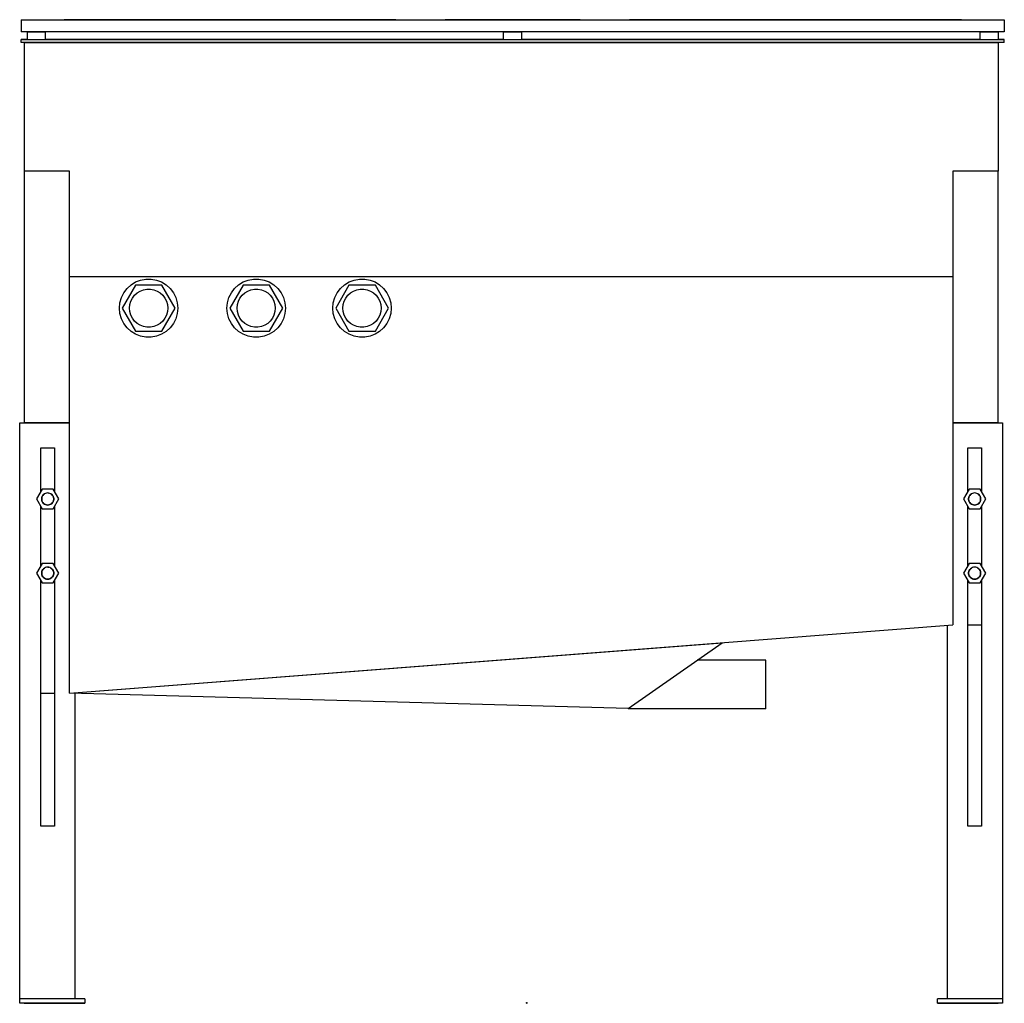
# Model space of a CAD drawing. Extents: x -109.2 to -44.1, y -150 to -85.
import ezdxf

# ---------------------------------------------------------------- set-up
doc = ezdxf.new("R2010")
doc.units = 0
doc.header["$MEASUREMENT"] = 0
doc.layers.get('0').update_dxf_attribs({"lineweight": 25})

msp = doc.modelspace()

# ---------------------------------------------------------------- linework, layer by layer
at = {"color": 7, "linetype": 'Continuous'}
for p, q in [((-109.062154, -84.999535), (-109.062154, -85.799535)), ((-109.062154, -84.999535), (-44.062152, -84.999535)), ((-105.992544, -84.999535), (-106.231505, -84.999535)), ((-105.546896, -84.999535), (-105.992544, -84.999535)), ((-104.954747, -84.999535), (-105.546896, -84.999535)), ((-104.462153, -84.999535), (-104.954747, -84.999535)), ((-86.062153, -84.999535), (-104.462153, -84.999535)), ((-85.56956, -84.999535), (-86.062153, -84.999535)), ((-84.977411, -84.999535), (-85.56956, -84.999535)), ((-84.531762, -84.999535), (-84.977411, -84.999535)), ((-84.292801, -84.999535), (-84.531762, -84.999535)), ((-80.792544, -84.999535), (-81.031505, -84.999535)), ((-80.346895, -84.999535), (-80.792544, -84.999535)), ((-79.754746, -84.999535), (-80.346895, -84.999535)), ((-79.262153, -84.999535), (-79.754746, -84.999535)), ((-73.862153, -84.999535), (-79.262153, -84.999535)), ((-73.369559, -84.999535), (-73.862153, -84.999535)), ((-72.77741, -84.999535), (-73.369559, -84.999535)), ((-72.331762, -84.999535), (-72.77741, -84.999535)), ((-72.092801, -84.999535), (-72.331762, -84.999535)), ((-68.592543, -84.999535), (-68.831504, -84.999535)), ((-68.146895, -84.999535), (-68.592543, -84.999535)), ((-67.554746, -84.999535), (-68.146895, -84.999535)), ((-67.062153, -84.999535), (-67.554746, -84.999535)), ((-48.662152, -84.999535), (-67.062153, -84.999535)), ((-48.169559, -84.999535), (-48.662152, -84.999535)), ((-47.57741, -84.999535), (-48.169559, -84.999535)), ((-47.131761, -84.999535), (-47.57741, -84.999535)), ((-46.892801, -84.999535), (-47.131761, -84.999535)), ((-44.062152, -84.999535), (-44.062152, -85.799535)), ((-44.062152, -85.799535), (-109.062154, -85.799535)), ((-108.66669, -85.799535), (-108.656488, -85.799535)), ((-108.66669, -85.799535), (-108.66669, -86.299535)), ((-108.66591, -85.799535), (-108.655715, -85.799535)), ((-108.656488, -85.799535), (-108.626229, -85.799535)), ((-108.655715, -85.799535), (-108.625477, -85.799535)), ((-108.626229, -85.799535), (-108.576945, -85.799535)), ((-108.625477, -85.799535), (-108.576225, -85.799535)), ((-108.576945, -85.799535), (-108.510312, -85.799535)), ((-108.576225, -85.799535), (-108.509637, -85.799535)), ((-108.510312, -85.799535), (-108.428601, -85.799535)), ((-108.509637, -85.799535), (-108.427981, -85.799535)), ((-108.428601, -85.799535), (-108.334594, -85.799535)), ((-108.427981, -85.799535), (-108.334037, -85.799535)), ((-108.334594, -85.799535), (-108.231492, -85.799535)), ((-108.334037, -85.799535), (-108.231004, -85.799535)), ((-108.231492, -85.799535), (-108.122807, -85.799535)), ((-108.231004, -85.799535), (-108.122391, -85.799535)), ((-108.122807, -85.799535), (-108.012238, -85.799535)), ((-108.122391, -85.799535), (-108.011896, -85.799535)), ((-108.012238, -85.799535), (-107.903553, -85.799535)), ((-108.011896, -85.799535), (-107.903283, -85.799535)), ((-107.903553, -85.799535), (-107.800451, -85.799535)), ((-107.903283, -85.799535), (-107.80025, -85.799535)), ((-107.800451, -85.799535), (-107.706443, -85.799535)), ((-107.80025, -85.799535), (-107.706306, -85.799535)), ((-107.706443, -85.799535), (-107.624732, -85.799535)), ((-107.706306, -85.799535), (-107.624649, -85.799535)), ((-107.624732, -85.799535), (-107.5581, -85.799535)), ((-107.624649, -85.799535), (-107.558062, -85.799535)), ((-107.5581, -85.799535), (-107.508816, -85.799535)), ((-107.558062, -85.799535), (-107.50881, -85.799535)), ((-107.508816, -85.799535), (-107.478557, -85.799535)), ((-107.50881, -85.799535), (-107.478572, -85.799535)), ((-107.478572, -85.799535), (-107.468377, -85.799535)), ((-107.478557, -85.799535), (-107.468355, -85.799535)), ((-107.468355, -85.799535), (-107.468355, -86.299535)), ((-77.186841, -85.799535), (-77.176632, -85.799535)), ((-77.186841, -85.799535), (-77.186841, -86.299535)), ((-77.186799, -85.799535), (-77.176597, -85.799535)), ((-77.176632, -85.799535), (-77.146352, -85.799535)), ((-77.176597, -85.799535), (-77.146338, -85.799535)), ((-77.146352, -85.799535), (-77.097033, -85.799535)), ((-77.146338, -85.799535), (-77.097054, -85.799535)), ((-77.097054, -85.799535), (-77.030421, -85.799535)), ((-77.097033, -85.799535), (-77.030353, -85.799535)), ((-77.030421, -85.799535), (-76.94871, -85.799535)), ((-77.030353, -85.799535), (-76.948585, -85.799535)), ((-76.94871, -85.799535), (-76.854703, -85.799535)), ((-76.948585, -85.799535), (-76.854512, -85.799535)), ((-76.854703, -85.799535), (-76.751601, -85.799535)), ((-76.854512, -85.799535), (-76.751337, -85.799535)), ((-76.751601, -85.799535), (-76.642916, -85.799535)), ((-76.751337, -85.799535), (-76.642575, -85.799535)), ((-76.642916, -85.799535), (-76.532347, -85.799535)), ((-76.642575, -85.799535), (-76.531929, -85.799535)), ((-76.532347, -85.799535), (-76.423662, -85.799535)), ((-76.531929, -85.799535), (-76.423167, -85.799535)), ((-76.423662, -85.799535), (-76.32056, -85.799535)), ((-76.423167, -85.799535), (-76.319993, -85.799535)), ((-76.32056, -85.799535), (-76.226552, -85.799535)), ((-76.319993, -85.799535), (-76.22592, -85.799535)), ((-76.226552, -85.799535), (-76.144841, -85.799535)), ((-76.22592, -85.799535), (-76.144151, -85.799535)), ((-76.144841, -85.799535), (-76.078209, -85.799535)), ((-76.144151, -85.799535), (-76.077472, -85.799535)), ((-76.078209, -85.799535), (-76.028925, -85.799535)), ((-76.077472, -85.799535), (-76.028153, -85.799535)), ((-76.028925, -85.799535), (-75.998666, -85.799535)), ((-76.028153, -85.799535), (-75.997873, -85.799535)), ((-75.998666, -85.799535), (-75.988464, -85.799535)), ((-75.997873, -85.799535), (-75.987664, -85.799535)), ((-75.987664, -85.799535), (-75.987664, -86.299535)), ((-45.666083, -85.799535), (-45.65588, -85.799535)), ((-45.666083, -85.799535), (-45.666083, -86.299535)), ((-45.666018, -85.799535), (-45.655823, -85.799535)), ((-45.65588, -85.799535), (-45.625621, -85.799535)), ((-45.655823, -85.799535), (-45.625585, -85.799535)), ((-45.625621, -85.799535), (-45.576335, -85.799535)), ((-45.625585, -85.799535), (-45.576333, -85.799535)), ((-45.576335, -85.799535), (-45.5097, -85.799535)), ((-45.576333, -85.799535), (-45.509745, -85.799535)), ((-45.509745, -85.799535), (-45.428089, -85.799535)), ((-45.5097, -85.799535), (-45.427986, -85.799535)), ((-45.428089, -85.799535), (-45.334145, -85.799535)), ((-45.427986, -85.799535), (-45.333976, -85.799535)), ((-45.334145, -85.799535), (-45.231112, -85.799535)), ((-45.333976, -85.799535), (-45.230871, -85.799535)), ((-45.231112, -85.799535), (-45.122499, -85.799535)), ((-45.230871, -85.799535), (-45.122181, -85.799535)), ((-45.122499, -85.799535), (-45.012004, -85.799535)), ((-45.122181, -85.799535), (-45.011609, -85.799535)), ((-45.012004, -85.799535), (-44.903391, -85.799535)), ((-45.011609, -85.799535), (-44.902919, -85.799535)), ((-44.903391, -85.799535), (-44.800358, -85.799535)), ((-44.902919, -85.799535), (-44.799814, -85.799535)), ((-44.800358, -85.799535), (-44.706414, -85.799535)), ((-44.799814, -85.799535), (-44.705804, -85.799535)), ((-44.706414, -85.799535), (-44.624758, -85.799535)), ((-44.705804, -85.799535), (-44.62409, -85.799535)), ((-44.624758, -85.799535), (-44.55817, -85.799535)), ((-44.62409, -85.799535), (-44.557455, -85.799535)), ((-44.55817, -85.799535), (-44.508918, -85.799535)), ((-44.557455, -85.799535), (-44.508169, -85.799535)), ((-44.508918, -85.799535), (-44.47868, -85.799535)), ((-44.508169, -85.799535), (-44.47791, -85.799535)), ((-44.47868, -85.799535), (-44.468485, -85.799535)), ((-44.47791, -85.799535), (-44.467707, -85.799535)), ((-44.467707, -85.799535), (-44.467707, -86.299535)), ((-109.062154, -86.499535), (-109.062154, -86.299535)), ((-109.062154, -86.299535), (-44.051379, -86.299535)), ((-109.038802, -86.299535), (-109.062154, -86.299535)), ((-44.051379, -86.499535), (-109.062154, -86.499535)), ((-108.969542, -86.299535), (-109.038802, -86.299535)), ((-108.856733, -86.299535), (-108.969542, -86.299535)), ((-108.862154, -86.499535), (-44.462152, -86.499535)), ((-108.862154, -86.499535), (-108.862154, -94.999911)), ((-108.704215, -86.299535), (-108.856733, -86.299535)), ((-108.66669, -86.299535), (-108.704215, -86.299535)), ((-107.315379, -86.299535), (-107.468355, -86.299535)), ((-107.079385, -86.299535), (-107.315379, -86.299535)), ((-106.864209, -86.299535), (-107.079385, -86.299535)), ((-106.677177, -86.299535), (-106.864209, -86.299535)), ((-106.52466, -86.299535), (-106.677177, -86.299535)), ((-106.41185, -86.299535), (-106.52466, -86.299535)), ((-106.342591, -86.299535), (-106.41185, -86.299535)), ((-106.319239, -86.299535), (-106.342591, -86.299535)), ((-77.931064, -86.299535), (-106.319239, -86.299535)), ((-77.889042, -86.299535), (-77.931064, -86.299535)), ((-77.801612, -86.299535), (-77.889042, -86.299535)), ((-77.671491, -86.299535), (-77.801612, -86.299535)), ((-77.50272, -86.299535), (-77.671491, -86.299535)), ((-77.300544, -86.299535), (-77.50272, -86.299535)), ((-77.186841, -86.299535), (-77.300544, -86.299535)), ((-75.783861, -86.299535), (-75.987664, -86.299535)), ((-75.554561, -86.299535), (-75.783861, -86.299535)), ((-75.352385, -86.299535), (-75.554561, -86.299535)), ((-75.183615, -86.299535), (-75.352385, -86.299535)), ((-75.053493, -86.299535), (-75.183615, -86.299535)), ((-74.966063, -86.299535), (-75.053493, -86.299535)), ((-74.924042, -86.299535), (-74.966063, -86.299535)), ((-46.628237, -86.299535), (-74.924042, -86.299535)), ((-46.628237, -86.299535), (-46.615933, -86.299535)), ((-46.6063, -86.299535), (-46.628237, -86.299535)), ((-46.615933, -86.299535), (-46.561564, -86.299535)), ((-46.541233, -86.299535), (-46.6063, -86.299535)), ((-46.561564, -86.299535), (-46.465589, -86.299535)), ((-46.435253, -86.299535), (-46.541233, -86.299535)), ((-46.465589, -86.299535), (-46.331277, -86.299535)), ((-46.291969, -86.299535), (-46.435253, -86.299535)), ((-46.331277, -86.299535), (-46.163202, -86.299535)), ((-46.11626, -86.299535), (-46.291969, -86.299535)), ((-46.163202, -86.299535), (-45.967087, -86.299535)), ((-45.914111, -86.299535), (-46.11626, -86.299535)), ((-45.967087, -86.299535), (-45.749611, -86.299535)), ((-45.692404, -86.299535), (-45.914111, -86.299535)), ((-45.749611, -86.299535), (-45.666083, -86.299535)), ((-45.666083, -86.299535), (-45.692404, -86.299535)), ((-44.467707, -86.299535), (-44.429013, -86.299535)), ((-44.387648, -86.299535), (-44.467707, -86.299535)), ((-44.462152, -86.499535), (-44.462152, -94.999911)), ((-44.429013, -86.299535), (-44.277067, -86.299535)), ((-44.244364, -86.299535), (-44.387648, -86.299535)), ((-44.277067, -86.299535), (-44.161311, -86.299535)), ((-44.138384, -86.299535), (-44.244364, -86.299535)), ((-44.161311, -86.299535), (-44.085687, -86.299535)), ((-44.073317, -86.299535), (-44.138384, -86.299535)), ((-44.085687, -86.299535), (-44.052771, -86.299535)), ((-44.051379, -86.299535), (-44.073317, -86.299535)), ((-44.052771, -86.299535), (-44.051379, -86.299535)), ((-44.051379, -86.499535), (-44.051379, -86.299535)), ((-105.862154, -94.999911), (-108.862154, -94.999911)), ((-108.862154, -94.999911), (-108.862154, -111.633101)), ((-105.862154, -101.999536), (-105.862154, -94.999911)), ((-47.462152, -94.999911), (-47.462152, -101.999536)), ((-44.462152, -94.999911), (-47.462152, -94.999911)), ((-44.462152, -111.6331), (-44.462152, -94.999911)), ((-47.462152, -101.999536), (-105.862154, -101.999536)), ((-105.862154, -129.499536), (-105.862154, -101.999536)), ((-101.497633, -102.332349), (-101.165349, -102.203621)), ((-101.165349, -102.203621), (-100.815068, -102.138142)), ((-100.815068, -102.138142), (-100.45872, -102.138142)), ((-100.45872, -102.138142), (-100.10844, -102.203621)), ((-100.10844, -102.203621), (-99.776155, -102.332349)), ((-94.384313, -102.332349), (-94.052028, -102.203621)), ((-94.052028, -102.203621), (-93.701747, -102.138142)), ((-93.701747, -102.138142), (-93.345399, -102.138142)), ((-93.345399, -102.138142), (-92.995119, -102.203621)), ((-92.995119, -102.203621), (-92.662834, -102.332349)), ((-87.384312, -102.332349), (-87.052028, -102.203621)), ((-87.052028, -102.203621), (-86.701747, -102.138142)), ((-86.701747, -102.138142), (-86.345399, -102.138142)), ((-86.345399, -102.138142), (-85.995119, -102.203621)), ((-85.995119, -102.203621), (-85.662834, -102.332349)), ((-47.462152, -101.999536), (-47.462152, -124.999536)), ((-101.502964, -102.545401), (-102.377964, -104.060946)), ((-102.278698, -103.044384), (-102.063951, -102.760012)), ((-102.063951, -102.760012), (-101.800606, -102.519942)), ((-101.800606, -102.519942), (-101.497633, -102.332349)), ((-99.752964, -102.545401), (-101.502964, -102.545401)), ((-101.199956, -102.930165), (-100.982589, -102.845956)), ((-100.982589, -102.845956), (-100.753449, -102.803122)), ((-100.753449, -102.803122), (-100.52034, -102.803122)), ((-100.52034, -102.803122), (-100.2912, -102.845956)), ((-100.2912, -102.845956), (-100.073832, -102.930165)), ((-99.776155, -102.332349), (-99.473182, -102.519942)), ((-98.877964, -104.060946), (-99.752964, -102.545401)), ((-99.473182, -102.519942), (-99.209838, -102.760012)), ((-99.209838, -102.760012), (-98.99509, -103.044384)), ((-94.389643, -102.545401), (-95.264643, -104.060946)), ((-95.165378, -103.044384), (-94.95063, -102.760012)), ((-94.95063, -102.760012), (-94.687286, -102.519942)), ((-94.687286, -102.519942), (-94.384313, -102.332349)), ((-92.639643, -102.545401), (-94.389643, -102.545401)), ((-94.086635, -102.930165), (-93.869268, -102.845956)), ((-93.869268, -102.845956), (-93.640128, -102.803122)), ((-93.640128, -102.803122), (-93.407019, -102.803122)), ((-93.407019, -102.803122), (-93.177879, -102.845956)), ((-93.177879, -102.845956), (-92.960511, -102.930165)), ((-92.662834, -102.332349), (-92.359861, -102.519942)), ((-91.764643, -104.060946), (-92.639643, -102.545401)), ((-92.359861, -102.519942), (-92.096517, -102.760012)), ((-92.096517, -102.760012), (-91.881769, -103.044384)), ((-87.389643, -102.545401), (-88.264643, -104.060946)), ((-88.165377, -103.044384), (-87.95063, -102.760012)), ((-87.95063, -102.760012), (-87.687286, -102.519942)), ((-87.687286, -102.519942), (-87.384312, -102.332349)), ((-85.639643, -102.545401), (-87.389643, -102.545401)), ((-87.086635, -102.930165), (-86.869268, -102.845956)), ((-86.869268, -102.845956), (-86.640128, -102.803122)), ((-86.640128, -102.803122), (-86.407019, -102.803122)), ((-86.407019, -102.803122), (-86.177879, -102.845956)), ((-86.177879, -102.845956), (-85.960511, -102.930165)), ((-85.662834, -102.332349), (-85.359861, -102.519942)), ((-84.764643, -104.060946), (-85.639643, -102.545401)), ((-85.359861, -102.519942), (-85.096517, -102.760012)), ((-85.096517, -102.760012), (-84.881769, -103.044384)), ((-102.535056, -103.706118), (-102.437536, -103.363373)), ((-102.437536, -103.363373), (-102.278698, -103.044384)), ((-101.814804, -103.604621), (-101.710899, -103.39595)), ((-101.710899, -103.39595), (-101.570419, -103.209925)), ((-101.570419, -103.209925), (-101.398149, -103.052881)), ((-101.398149, -103.052881), (-101.199956, -102.930165)), ((-100.073832, -102.930165), (-99.875639, -103.052881)), ((-99.875639, -103.052881), (-99.703369, -103.209925)), ((-99.703369, -103.209925), (-99.56289, -103.39595)), ((-99.56289, -103.39595), (-99.458984, -103.604621)), ((-98.99509, -103.044384), (-98.836252, -103.363373)), ((-98.836252, -103.363373), (-98.738733, -103.706118)), ((-95.421735, -103.706118), (-95.324216, -103.363373)), ((-95.324216, -103.363373), (-95.165378, -103.044384)), ((-94.701484, -103.604621), (-94.597578, -103.39595)), ((-94.597578, -103.39595), (-94.457098, -103.209925)), ((-94.457098, -103.209925), (-94.284829, -103.052881)), ((-94.284829, -103.052881), (-94.086635, -102.930165)), ((-92.960511, -102.930165), (-92.762318, -103.052881)), ((-92.762318, -103.052881), (-92.590049, -103.209925)), ((-92.590049, -103.209925), (-92.449569, -103.39595)), ((-92.449569, -103.39595), (-92.345663, -103.604621)), ((-91.881769, -103.044384), (-91.722931, -103.363373)), ((-91.722931, -103.363373), (-91.625412, -103.706118)), ((-88.421735, -103.706118), (-88.324215, -103.363373)), ((-88.324215, -103.363373), (-88.165377, -103.044384)), ((-87.701483, -103.604621), (-87.597578, -103.39595)), ((-87.597578, -103.39595), (-87.457098, -103.209925)), ((-87.457098, -103.209925), (-87.284829, -103.052881)), ((-87.284829, -103.052881), (-87.086635, -102.930165)), ((-85.960511, -102.930165), (-85.762318, -103.052881)), ((-85.762318, -103.052881), (-85.590048, -103.209925)), ((-85.590048, -103.209925), (-85.449569, -103.39595)), ((-85.449569, -103.39595), (-85.345663, -103.604621)), ((-84.881769, -103.044384), (-84.722931, -103.363373)), ((-84.722931, -103.363373), (-84.625412, -103.706118)), ((-102.567935, -104.060946), (-102.535056, -103.706118)), ((-102.535056, -104.415774), (-102.567935, -104.060946)), ((-102.377964, -104.060946), (-101.502964, -105.57649)), ((-101.900106, -104.060946), (-101.878597, -103.828831)), ((-101.878597, -104.29306), (-101.900106, -104.060946)), ((-101.878597, -103.828831), (-101.814804, -103.604621)), ((-99.752964, -105.57649), (-98.877964, -104.060946)), ((-99.458984, -103.604621), (-99.395191, -103.828831)), ((-99.395191, -103.828831), (-99.373682, -104.060946)), ((-99.373682, -104.060946), (-99.395191, -104.29306)), ((-98.738733, -103.706118), (-98.705853, -104.060946)), ((-98.705853, -104.060946), (-98.738733, -104.415774)), ((-95.454615, -104.060946), (-95.421735, -103.706118)), ((-95.421735, -104.415774), (-95.454615, -104.060946)), ((-95.264643, -104.060946), (-94.389643, -105.57649)), ((-94.786785, -104.060946), (-94.765277, -103.828831)), ((-94.765277, -104.29306), (-94.786785, -104.060946)), ((-94.765277, -103.828831), (-94.701484, -103.604621)), ((-92.639643, -105.57649), (-91.764643, -104.060946)), ((-92.345663, -103.604621), (-92.28187, -103.828831)), ((-92.28187, -103.828831), (-92.260362, -104.060946)), ((-92.260362, -104.060946), (-92.28187, -104.29306)), ((-91.625412, -103.706118), (-91.592532, -104.060946)), ((-91.592532, -104.060946), (-91.625412, -104.415774)), ((-88.454614, -104.060946), (-88.421735, -103.706118)), ((-88.421735, -104.415774), (-88.454614, -104.060946)), ((-88.264643, -104.060946), (-87.389643, -105.57649)), ((-87.786785, -104.060946), (-87.765277, -103.828831)), ((-87.765277, -104.29306), (-87.786785, -104.060946)), ((-87.765277, -103.828831), (-87.701483, -103.604621)), ((-85.639643, -105.57649), (-84.764643, -104.060946)), ((-85.345663, -103.604621), (-85.28187, -103.828831)), ((-85.28187, -103.828831), (-85.260361, -104.060946)), ((-85.260361, -104.060946), (-85.28187, -104.29306)), ((-84.625412, -103.706118), (-84.592532, -104.060946)), ((-84.592532, -104.060946), (-84.625412, -104.415774)), ((-102.437536, -104.758518), (-102.535056, -104.415774)), ((-102.278698, -105.077508), (-102.437536, -104.758518)), ((-101.814804, -104.51727), (-101.878597, -104.29306)), ((-101.710899, -104.725941), (-101.814804, -104.51727)), ((-101.570419, -104.911966), (-101.710899, -104.725941)), ((-99.56289, -104.725941), (-99.703369, -104.911966)), ((-99.458984, -104.51727), (-99.56289, -104.725941)), ((-99.395191, -104.29306), (-99.458984, -104.51727)), ((-98.836252, -104.758518), (-98.99509, -105.077508)), ((-98.738733, -104.415774), (-98.836252, -104.758518)), ((-95.324216, -104.758518), (-95.421735, -104.415774)), ((-95.165378, -105.077508), (-95.324216, -104.758518)), ((-94.701484, -104.51727), (-94.765277, -104.29306)), ((-94.597578, -104.725941), (-94.701484, -104.51727)), ((-94.457098, -104.911966), (-94.597578, -104.725941)), ((-92.449569, -104.725941), (-92.590049, -104.911966)), ((-92.345663, -104.51727), (-92.449569, -104.725941)), ((-92.28187, -104.29306), (-92.345663, -104.51727)), ((-91.722931, -104.758518), (-91.881769, -105.077508)), ((-91.625412, -104.415774), (-91.722931, -104.758518)), ((-88.324215, -104.758518), (-88.421735, -104.415774)), ((-88.165377, -105.077508), (-88.324215, -104.758518)), ((-87.701483, -104.51727), (-87.765277, -104.29306)), ((-87.597578, -104.725941), (-87.701483, -104.51727)), ((-87.457098, -104.911966), (-87.597578, -104.725941)), ((-85.449569, -104.725941), (-85.590048, -104.911966)), ((-85.345663, -104.51727), (-85.449569, -104.725941)), ((-85.28187, -104.29306), (-85.345663, -104.51727)), ((-84.722931, -104.758518), (-84.881769, -105.077508)), ((-84.625412, -104.415774), (-84.722931, -104.758518)), ((-102.063951, -105.36188), (-102.278698, -105.077508)), ((-101.800606, -105.60195), (-102.063951, -105.36188)), ((-101.398149, -105.069011), (-101.570419, -104.911966)), ((-101.199956, -105.191727), (-101.398149, -105.069011)), ((-100.982589, -105.275935), (-101.199956, -105.191727)), ((-100.753449, -105.318769), (-100.982589, -105.275935)), ((-100.52034, -105.318769), (-100.753449, -105.318769)), ((-100.2912, -105.275935), (-100.52034, -105.318769)), ((-100.073832, -105.191727), (-100.2912, -105.275935)), ((-99.875639, -105.069011), (-100.073832, -105.191727)), ((-99.703369, -104.911966), (-99.875639, -105.069011)), ((-99.209838, -105.36188), (-99.473182, -105.60195)), ((-98.99509, -105.077508), (-99.209838, -105.36188)), ((-94.95063, -105.36188), (-95.165378, -105.077508)), ((-94.687286, -105.60195), (-94.95063, -105.36188)), ((-94.284829, -105.069011), (-94.457098, -104.911966)), ((-94.086635, -105.191727), (-94.284829, -105.069011)), ((-93.869268, -105.275935), (-94.086635, -105.191727)), ((-93.640128, -105.318769), (-93.869268, -105.275935)), ((-93.407019, -105.318769), (-93.640128, -105.318769)), ((-93.177879, -105.275935), (-93.407019, -105.318769)), ((-92.960511, -105.191727), (-93.177879, -105.275935)), ((-92.762318, -105.069011), (-92.960511, -105.191727)), ((-92.590049, -104.911966), (-92.762318, -105.069011)), ((-92.096517, -105.36188), (-92.359861, -105.60195)), ((-91.881769, -105.077508), (-92.096517, -105.36188)), ((-87.95063, -105.36188), (-88.165377, -105.077508)), ((-87.687286, -105.60195), (-87.95063, -105.36188)), ((-87.284829, -105.069011), (-87.457098, -104.911966)), ((-87.086635, -105.191727), (-87.284829, -105.069011)), ((-86.869268, -105.275935), (-87.086635, -105.191727)), ((-86.640128, -105.318769), (-86.869268, -105.275935)), ((-86.407019, -105.318769), (-86.640128, -105.318769)), ((-86.177879, -105.275935), (-86.407019, -105.318769)), ((-85.960511, -105.191727), (-86.177879, -105.275935)), ((-85.762318, -105.069011), (-85.960511, -105.191727)), ((-85.590048, -104.911966), (-85.762318, -105.069011)), ((-85.096517, -105.36188), (-85.359861, -105.60195)), ((-84.881769, -105.077508), (-85.096517, -105.36188)), ((-101.497633, -105.789543), (-101.800606, -105.60195)), ((-101.502964, -105.57649), (-99.752964, -105.57649)), ((-101.165349, -105.91827), (-101.497633, -105.789543)), ((-100.815068, -105.983749), (-101.165349, -105.91827)), ((-100.45872, -105.983749), (-100.815068, -105.983749)), ((-100.10844, -105.91827), (-100.45872, -105.983749)), ((-99.776155, -105.789543), (-100.10844, -105.91827)), ((-99.473182, -105.60195), (-99.776155, -105.789543)), ((-94.384313, -105.789543), (-94.687286, -105.60195)), ((-94.389643, -105.57649), (-92.639643, -105.57649)), ((-94.052028, -105.91827), (-94.384313, -105.789543)), ((-93.701747, -105.983749), (-94.052028, -105.91827)), ((-93.345399, -105.983749), (-93.701747, -105.983749)), ((-92.995119, -105.91827), (-93.345399, -105.983749)), ((-92.662834, -105.789543), (-92.995119, -105.91827)), ((-92.359861, -105.60195), (-92.662834, -105.789543)), ((-87.384312, -105.789543), (-87.687286, -105.60195)), ((-87.389643, -105.57649), (-85.639643, -105.57649)), ((-87.052028, -105.91827), (-87.384312, -105.789543)), ((-86.701747, -105.983749), (-87.052028, -105.91827)), ((-86.345399, -105.983749), (-86.701747, -105.983749)), ((-85.995119, -105.91827), (-86.345399, -105.983749)), ((-85.662834, -105.789543), (-85.995119, -105.91827)), ((-85.359861, -105.60195), (-85.662834, -105.789543)), ((-109.162154, -149.700001), (-109.162154, -111.6331)), ((-109.162154, -111.6331), (-105.862153, -111.6331)), ((-105.862154, -111.6331), (-108.862154, -111.6331)), ((-47.462152, -111.6331), (-44.162152, -111.6331)), ((-44.462152, -111.6331), (-47.462152, -111.6331)), ((-44.462152, -111.6331), (-44.462152, -111.6331)), ((-44.162152, -111.6331), (-44.162152, -149.700001)), ((-107.759825, -113.3031), (-106.859825, -113.3031)), ((-107.759825, -116.170332), (-107.759825, -113.3031)), ((-106.859825, -113.3031), (-106.859825, -116.171178)), ((-46.464481, -113.3031), (-45.564481, -113.3031)), ((-46.464481, -116.171178), (-46.464481, -113.3031)), ((-45.564481, -113.3031), (-45.564481, -116.170332)), ((-107.680069, -116.032191), (-108.050069, -116.67305)), ((-107.694807, -116.56359), (-107.668141, -116.494758)), ((-107.668135, -116.494754), (-107.6948, -116.563584)), ((-106.940069, -116.032191), (-107.680069, -116.032191)), ((-107.668141, -116.494758), (-107.629282, -116.431999)), ((-107.629276, -116.431996), (-107.668135, -116.494754)), ((-107.629282, -116.431999), (-107.579553, -116.377448)), ((-107.579548, -116.377446), (-107.629276, -116.431996)), ((-107.579553, -116.377448), (-107.520646, -116.332964)), ((-107.520642, -116.332963), (-107.579548, -116.377446)), ((-107.454566, -116.300061), (-107.520642, -116.332963)), ((-107.383569, -116.27986), (-107.454566, -116.300061)), ((-107.310069, -116.27305), (-107.383569, -116.27986)), ((-107.23657, -116.27986), (-107.310069, -116.27305)), ((-107.310069, -116.27305), (-107.23771, -116.279755)), ((-107.165573, -116.300061), (-107.23657, -116.27986)), ((-107.099497, -116.332963), (-107.165573, -116.300061)), ((-107.040591, -116.377446), (-107.099497, -116.332963)), ((-107.099493, -116.332964), (-107.040586, -116.377448)), ((-106.990863, -116.431996), (-107.040591, -116.377446)), ((-107.040586, -116.377448), (-106.990857, -116.431999)), ((-106.952004, -116.494754), (-106.990863, -116.431996)), ((-106.990857, -116.431999), (-106.951997, -116.494758)), ((-106.925339, -116.563584), (-106.952004, -116.494754)), ((-106.951997, -116.494758), (-106.925332, -116.56359)), ((-106.570069, -116.67305), (-106.940069, -116.032191)), ((-46.384236, -116.032191), (-46.754236, -116.67305)), ((-46.398974, -116.56359), (-46.372308, -116.494758)), ((-46.372302, -116.494754), (-46.398967, -116.563584)), ((-45.644236, -116.032191), (-46.384236, -116.032191)), ((-46.372308, -116.494758), (-46.333449, -116.431999)), ((-46.333443, -116.431996), (-46.372302, -116.494754)), ((-46.333449, -116.431999), (-46.28372, -116.377448)), ((-46.283715, -116.377446), (-46.333443, -116.431996)), ((-46.28372, -116.377448), (-46.224813, -116.332964)), ((-46.224809, -116.332963), (-46.283715, -116.377446)), ((-46.158733, -116.300061), (-46.224809, -116.332963)), ((-46.087736, -116.27986), (-46.158733, -116.300061)), ((-46.014236, -116.27305), (-46.087736, -116.27986)), ((-45.940736, -116.27986), (-46.014236, -116.27305)), ((-45.86974, -116.300061), (-45.940736, -116.27986)), ((-45.803663, -116.332963), (-45.86974, -116.300061)), ((-45.744758, -116.377446), (-45.803663, -116.332963)), ((-45.803659, -116.332964), (-45.744753, -116.377448)), ((-45.695029, -116.431996), (-45.744758, -116.377446)), ((-45.744753, -116.377448), (-45.695023, -116.431999)), ((-45.656171, -116.494754), (-45.695029, -116.431996)), ((-45.695023, -116.431999), (-45.656164, -116.494758)), ((-45.629506, -116.563584), (-45.656171, -116.494754)), ((-45.656164, -116.494758), (-45.629499, -116.56359)), ((-45.274236, -116.67305), (-45.644236, -116.032191)), ((-108.050069, -116.67305), (-107.680069, -117.313908)), ((-107.759825, -121.071604), (-107.759825, -117.175767)), ((-107.708371, -116.636149), (-107.694807, -116.56359)), ((-107.708371, -116.709965), (-107.708371, -116.636149)), ((-107.694807, -116.782524), (-107.708371, -116.709965)), ((-107.6948, -116.563584), (-107.708363, -116.636142)), ((-107.708363, -116.636142), (-107.708363, -116.709957)), ((-107.708363, -116.709957), (-107.6948, -116.782515)), ((-107.668141, -116.851356), (-107.694807, -116.782524)), ((-107.6948, -116.782515), (-107.668135, -116.851345)), ((-107.629282, -116.914116), (-107.668141, -116.851356)), ((-107.668135, -116.851345), (-107.629276, -116.914103)), ((-107.579553, -116.968666), (-107.629282, -116.914116)), ((-107.629276, -116.914103), (-107.579548, -116.968653)), ((-107.520646, -117.01315), (-107.579553, -116.968666)), ((-107.579548, -116.968653), (-107.520642, -117.013136)), ((-107.454569, -117.046053), (-107.520646, -117.01315)), ((-107.520642, -117.013136), (-107.454566, -117.046039)), ((-107.383571, -117.066254), (-107.454569, -117.046053)), ((-107.454566, -117.046039), (-107.383569, -117.066239)), ((-107.310069, -117.073065), (-107.383571, -117.066254)), ((-107.383569, -117.066239), (-107.310069, -117.07305)), ((-107.310069, -117.07305), (-107.23657, -117.066239)), ((-107.236568, -117.066254), (-107.310069, -117.073065)), ((-107.23657, -117.066239), (-107.165573, -117.046039)), ((-107.16557, -117.046053), (-107.236568, -117.066254)), ((-107.165573, -117.046039), (-107.099497, -117.013136)), ((-107.099493, -117.01315), (-107.16557, -117.046053)), ((-107.099497, -117.013136), (-107.040591, -116.968653)), ((-107.040586, -116.968666), (-107.099493, -117.01315)), ((-107.040591, -116.968653), (-106.990863, -116.914103)), ((-106.990857, -116.914116), (-107.040586, -116.968666)), ((-106.990863, -116.914103), (-106.952004, -116.851345)), ((-106.951997, -116.851356), (-106.990857, -116.914116)), ((-106.952004, -116.851345), (-106.925339, -116.782515)), ((-106.925332, -116.782524), (-106.951997, -116.851356)), ((-106.940069, -117.313908), (-106.570069, -116.67305)), ((-106.911776, -116.636142), (-106.925339, -116.563584)), ((-106.925339, -116.782515), (-106.911776, -116.709957)), ((-106.925332, -116.56359), (-106.911768, -116.636149)), ((-106.911768, -116.709965), (-106.925332, -116.782524)), ((-106.911776, -116.709957), (-106.911776, -116.636142)), ((-106.911768, -116.636149), (-106.911768, -116.709965)), ((-106.859825, -117.174921), (-106.859825, -121.071603)), ((-46.754236, -116.67305), (-46.384236, -117.313908)), ((-46.464481, -121.071604), (-46.464481, -117.174921)), ((-46.412537, -116.636149), (-46.398974, -116.56359)), ((-46.412537, -116.709965), (-46.412537, -116.636149)), ((-46.398974, -116.782524), (-46.412537, -116.709965)), ((-46.398967, -116.563584), (-46.41253, -116.636142)), ((-46.41253, -116.636142), (-46.41253, -116.709957)), ((-46.41253, -116.709957), (-46.398967, -116.782515)), ((-46.372308, -116.851356), (-46.398974, -116.782524)), ((-46.398967, -116.782515), (-46.372302, -116.851345)), ((-46.333449, -116.914116), (-46.372308, -116.851356)), ((-46.372302, -116.851345), (-46.333443, -116.914103)), ((-46.28372, -116.968666), (-46.333449, -116.914116)), ((-46.333443, -116.914103), (-46.283715, -116.968653)), ((-46.224813, -117.01315), (-46.28372, -116.968666)), ((-46.283715, -116.968653), (-46.224809, -117.013136)), ((-46.158736, -117.046053), (-46.224813, -117.01315)), ((-46.224809, -117.013136), (-46.158733, -117.046039)), ((-46.087737, -117.066254), (-46.158736, -117.046053)), ((-46.158733, -117.046039), (-46.087736, -117.066239)), ((-46.014236, -117.073065), (-46.087737, -117.066254)), ((-46.087736, -117.066239), (-46.014236, -117.07305)), ((-46.014236, -117.07305), (-45.940736, -117.066239)), ((-45.940735, -117.066254), (-46.014236, -117.073065)), ((-45.940736, -117.066239), (-45.86974, -117.046039)), ((-45.869737, -117.046053), (-45.940735, -117.066254)), ((-45.86974, -117.046039), (-45.803663, -117.013136)), ((-45.803659, -117.01315), (-45.869737, -117.046053)), ((-45.803663, -117.013136), (-45.744758, -116.968653)), ((-45.744753, -116.968666), (-45.803659, -117.01315)), ((-45.744758, -116.968653), (-45.695029, -116.914103)), ((-45.695023, -116.914116), (-45.744753, -116.968666)), ((-45.695029, -116.914103), (-45.656171, -116.851345)), ((-45.656164, -116.851356), (-45.695023, -116.914116)), ((-45.656171, -116.851345), (-45.629506, -116.782515)), ((-45.629499, -116.782524), (-45.656164, -116.851356)), ((-45.644236, -117.313908), (-45.274236, -116.67305)), ((-45.615943, -116.636142), (-45.629506, -116.563584)), ((-45.629506, -116.782515), (-45.615943, -116.709957)), ((-45.629499, -116.56359), (-45.615935, -116.636149)), ((-45.615935, -116.709965), (-45.629499, -116.782524)), ((-45.615943, -116.709957), (-45.615943, -116.636142)), ((-45.615935, -116.636149), (-45.615935, -116.709965)), ((-45.564481, -117.175768), (-45.564481, -121.071603)), ((-107.680069, -117.313908), (-106.940069, -117.313908)), ((-46.384236, -117.313908), (-45.644236, -117.313908)), ((-107.679825, -120.93304), (-108.049825, -121.573898)), ((-106.939825, -120.93304), (-107.679825, -120.93304)), ((-106.569825, -121.573898), (-106.939825, -120.93304)), ((-46.384481, -120.93304), (-46.754481, -121.573898)), ((-45.644481, -120.93304), (-46.384481, -120.93304)), ((-45.274481, -121.573898), (-45.644481, -120.93304)), ((-108.049825, -121.573898), (-107.679825, -122.214757)), ((-107.708126, -121.536998), (-107.694562, -121.464439)), ((-107.708126, -121.610814), (-107.708126, -121.536998)), ((-107.694562, -121.683373), (-107.708126, -121.610814)), ((-107.694555, -121.464433), (-107.708119, -121.536991)), ((-107.708119, -121.536991), (-107.708119, -121.610806)), ((-107.708119, -121.610806), (-107.694555, -121.683364)), ((-107.694562, -121.464439), (-107.667897, -121.395607)), ((-107.667897, -121.752205), (-107.694562, -121.683373)), ((-107.66789, -121.395603), (-107.694555, -121.464433)), ((-107.694555, -121.683364), (-107.66789, -121.752194)), ((-107.667897, -121.395607), (-107.629038, -121.332847)), ((-107.629038, -121.814964), (-107.667897, -121.752205)), ((-107.629032, -121.332844), (-107.66789, -121.395603)), ((-107.66789, -121.752194), (-107.629032, -121.814952)), ((-107.629038, -121.332847), (-107.579308, -121.278297)), ((-107.579303, -121.278295), (-107.629032, -121.332844)), ((-107.579308, -121.278297), (-107.520402, -121.233813)), ((-107.520398, -121.233811), (-107.579303, -121.278295)), ((-107.454322, -121.200909), (-107.520398, -121.233811)), ((-107.383325, -121.180709), (-107.454322, -121.200909)), ((-107.309825, -121.173898), (-107.383325, -121.180709)), ((-107.236325, -121.180709), (-107.309825, -121.173898)), ((-107.309607, -121.173919), (-107.237886, -121.180564)), ((-107.165328, -121.200909), (-107.236325, -121.180709)), ((-107.099252, -121.233811), (-107.165328, -121.200909)), ((-107.040347, -121.278295), (-107.099252, -121.233811)), ((-107.099248, -121.233813), (-107.040342, -121.278297)), ((-106.990618, -121.332844), (-107.040347, -121.278295)), ((-107.040342, -121.278297), (-106.990612, -121.332847)), ((-106.95176, -121.395603), (-106.990618, -121.332844)), ((-106.990618, -121.814952), (-106.95176, -121.752194)), ((-106.990612, -121.332847), (-106.951753, -121.395607)), ((-106.951753, -121.752205), (-106.990612, -121.814964)), ((-106.925095, -121.464433), (-106.95176, -121.395603)), ((-106.95176, -121.752194), (-106.925095, -121.683364)), ((-106.951753, -121.395607), (-106.925088, -121.464439)), ((-106.925088, -121.683373), (-106.951753, -121.752205)), ((-106.939825, -122.214757), (-106.569825, -121.573898)), ((-106.911531, -121.536991), (-106.925095, -121.464433)), ((-106.925095, -121.683364), (-106.911531, -121.610806)), ((-106.925088, -121.464439), (-106.911524, -121.536998)), ((-106.911524, -121.610814), (-106.925088, -121.683373)), ((-106.911531, -121.610806), (-106.911531, -121.536991)), ((-106.911524, -121.536998), (-106.911524, -121.610814)), ((-46.754481, -121.573898), (-46.384481, -122.214757)), ((-46.412782, -121.536998), (-46.399218, -121.464439)), ((-46.412782, -121.610814), (-46.412782, -121.536998)), ((-46.399218, -121.683373), (-46.412782, -121.610814)), ((-46.399211, -121.464433), (-46.412774, -121.536991)), ((-46.412774, -121.536991), (-46.412774, -121.610806)), ((-46.412774, -121.610806), (-46.399211, -121.683364)), ((-46.399218, -121.464439), (-46.372553, -121.395607)), ((-46.372553, -121.752205), (-46.399218, -121.683373)), ((-46.372546, -121.395603), (-46.399211, -121.464433)), ((-46.399211, -121.683364), (-46.372546, -121.752194)), ((-46.372553, -121.395607), (-46.333694, -121.332847)), ((-46.333694, -121.814964), (-46.372553, -121.752205)), ((-46.333688, -121.332844), (-46.372546, -121.395603)), ((-46.372546, -121.752194), (-46.333688, -121.814952)), ((-46.333694, -121.332847), (-46.283964, -121.278297)), ((-46.283959, -121.278295), (-46.333688, -121.332844)), ((-46.283964, -121.278297), (-46.225057, -121.233813)), ((-46.225054, -121.233811), (-46.283959, -121.278295)), ((-46.158977, -121.200909), (-46.225054, -121.233811)), ((-46.08798, -121.180709), (-46.158977, -121.200909)), ((-46.014481, -121.173898), (-46.08798, -121.180709)), ((-45.940981, -121.180709), (-46.014481, -121.173898)), ((-45.869984, -121.200909), (-45.940981, -121.180709)), ((-45.803908, -121.233811), (-45.869984, -121.200909)), ((-45.745002, -121.278295), (-45.803908, -121.233811)), ((-45.803904, -121.233813), (-45.744997, -121.278297)), ((-45.695274, -121.332844), (-45.745002, -121.278295)), ((-45.744997, -121.278297), (-45.695268, -121.332847)), ((-45.656415, -121.395603), (-45.695274, -121.332844)), ((-45.695274, -121.814952), (-45.656415, -121.752194)), ((-45.695268, -121.332847), (-45.656409, -121.395607)), ((-45.656409, -121.752205), (-45.695268, -121.814964)), ((-45.62975, -121.464433), (-45.656415, -121.395603)), ((-45.656415, -121.752194), (-45.62975, -121.683364)), ((-45.656409, -121.395607), (-45.629743, -121.464439)), ((-45.629743, -121.683373), (-45.656409, -121.752205)), ((-45.644481, -122.214757), (-45.274481, -121.573898)), ((-45.616187, -121.536991), (-45.62975, -121.464433)), ((-45.62975, -121.683364), (-45.616187, -121.610806)), ((-45.629743, -121.464439), (-45.616179, -121.536998)), ((-45.616179, -121.610814), (-45.629743, -121.683373)), ((-45.616187, -121.610806), (-45.616187, -121.536991)), ((-45.616179, -121.536998), (-45.616179, -121.610814)), ((-107.759825, -138.300001), (-107.759825, -122.076193)), ((-107.679825, -122.214757), (-106.939825, -122.214757)), ((-107.579308, -121.869515), (-107.629038, -121.814964)), ((-107.629032, -121.814952), (-107.579303, -121.869502)), ((-107.520402, -121.913999), (-107.579308, -121.869515)), ((-107.579303, -121.869502), (-107.520398, -121.913985)), ((-107.454324, -121.946902), (-107.520402, -121.913999)), ((-107.520398, -121.913985), (-107.454322, -121.946887)), ((-107.383326, -121.967102), (-107.454324, -121.946902)), ((-107.454322, -121.946887), (-107.383325, -121.967088)), ((-107.309825, -121.973913), (-107.383326, -121.967102)), ((-107.383325, -121.967088), (-107.309825, -121.973898)), ((-107.309825, -121.973898), (-107.236325, -121.967088)), ((-107.236324, -121.967102), (-107.309825, -121.973913)), ((-107.236325, -121.967088), (-107.165328, -121.946887)), ((-107.165326, -121.946902), (-107.236324, -121.967102)), ((-107.165328, -121.946887), (-107.099252, -121.913985)), ((-107.099248, -121.913999), (-107.165326, -121.946902)), ((-107.099252, -121.913985), (-107.040347, -121.869502)), ((-107.040342, -121.869515), (-107.099248, -121.913999)), ((-107.040347, -121.869502), (-106.990618, -121.814952)), ((-106.990612, -121.814964), (-107.040342, -121.869515)), ((-106.859825, -122.076193), (-106.859825, -138.300001)), ((-46.464481, -138.300001), (-46.464481, -122.076193)), ((-46.384481, -122.214757), (-45.644481, -122.214757)), ((-46.283964, -121.869515), (-46.333694, -121.814964)), ((-46.333688, -121.814952), (-46.283959, -121.869502)), ((-46.225057, -121.913999), (-46.283964, -121.869515)), ((-46.283959, -121.869502), (-46.225054, -121.913985)), ((-46.15898, -121.946902), (-46.225057, -121.913999)), ((-46.225054, -121.913985), (-46.158977, -121.946887)), ((-46.087982, -121.967102), (-46.15898, -121.946902)), ((-46.158977, -121.946887), (-46.08798, -121.967088)), ((-46.014481, -121.973913), (-46.087982, -121.967102)), ((-46.08798, -121.967088), (-46.014481, -121.973898)), ((-46.014481, -121.973898), (-45.940981, -121.967088)), ((-45.940979, -121.967102), (-46.014481, -121.973913)), ((-45.940981, -121.967088), (-45.869984, -121.946887)), ((-45.869981, -121.946902), (-45.940979, -121.967102)), ((-45.869984, -121.946887), (-45.803908, -121.913985)), ((-45.803904, -121.913999), (-45.869981, -121.946902)), ((-45.803908, -121.913985), (-45.745002, -121.869502)), ((-45.744997, -121.869515), (-45.803904, -121.913999)), ((-45.745002, -121.869502), (-45.695274, -121.814952)), ((-45.695268, -121.814964), (-45.744997, -121.869515)), ((-45.564481, -122.076193), (-45.564481, -138.300001)), ((-105.862154, -129.499536), (-47.462152, -124.999536)), ((-46.464481, -124.999536), (-45.564481, -124.999536)), ((-47.812152, -149.700001), (-47.812152, -125.026505)), ((-105.862153, -129.499536), (-62.71229, -126.174632)), ((-68.918974, -130.519311), (-62.71229, -126.174632)), ((-59.818974, -127.334782), (-64.369647, -127.334782)), ((-59.818974, -127.362025), (-59.818974, -127.334782)), ((-59.818974, -127.442826), (-59.818974, -127.362025)), ((-59.818974, -127.574435), (-59.818974, -127.442826)), ((-59.818974, -127.752368), (-59.818974, -127.574435)), ((-59.818974, -127.970567), (-59.818974, -127.752368)), ((-59.818974, -128.221601), (-59.818974, -127.970567)), ((-59.818974, -128.496921), (-59.818974, -128.221601)), ((-59.818974, -128.787153), (-59.818974, -128.496921)), ((-59.818974, -129.082411), (-59.818974, -128.787153)), ((-107.759825, -129.499536), (-106.859825, -129.499536)), ((-68.918974, -130.519311), (-105.862153, -129.499536)), ((-105.512154, -129.509197), (-105.512154, -149.700001)), ((-59.818974, -129.372643), (-59.818974, -129.082411)), ((-59.818974, -129.647963), (-59.818974, -129.372643)), ((-59.818974, -129.898997), (-59.818974, -129.647963)), ((-59.818974, -130.117196), (-59.818974, -129.898997)), ((-59.818974, -130.295129), (-59.818974, -130.117196)), ((-68.918805, -130.519193), (-68.918805, -130.534782)), ((-59.818974, -130.534782), (-68.918805, -130.534782)), ((-59.818974, -130.426738), (-59.818974, -130.295129)), ((-59.818974, -130.507539), (-59.818974, -130.426738)), ((-59.818974, -130.534782), (-59.818974, -130.507539)), ((-106.859825, -138.300001), (-107.759825, -138.300001)), ((-45.564481, -138.300001), (-46.464481, -138.300001)), ((-104.862153, -149.700001), (-109.162154, -149.700001)), ((-109.162154, -150.000001), (-109.162154, -149.700001)), ((-104.862153, -149.700001), (-104.862153, -150.000001)), ((-44.162152, -149.700001), (-48.462152, -149.700001)), ((-48.462152, -150.000001), (-48.462152, -149.700001)), ((-44.162152, -149.700001), (-44.162152, -150.000001)), ((-104.862153, -150.000001), (-109.162154, -150.000001)), ((-108.855123, -150.000001), (-108.862154, -150.000001)), ((-108.862154, -150.000001), (-105.38255, -150.000001)), ((-105.512154, -150.000001), (-108.855123, -150.000001)), ((-104.862153, -150.000001), (-105.512154, -150.000001)), ((-105.38255, -150.000001), (-104.862153, -150.000001)), ((-75.651422, -150.000001), (-75.651422, -149.950001)), ((-75.651422, -149.950001), (-75.601422, -149.950001)), ((-75.651422, -150.000001), (-75.601422, -150.000001)), ((-75.601422, -150.000001), (-75.601422, -149.950001)), ((-47.812152, -150.000001), (-48.462152, -150.000001)), ((-44.162152, -150.000001), (-48.462152, -150.000001)), ((-48.462152, -150.000001), (-47.941756, -150.000001)), ((-47.941756, -150.000001), (-44.462152, -150.000001)), ((-44.462152, -150.000001), (-47.812152, -150.000001))]:
    msp.add_line(p, q, dxfattribs=at)

doc.saveas('drawing.dxf')
